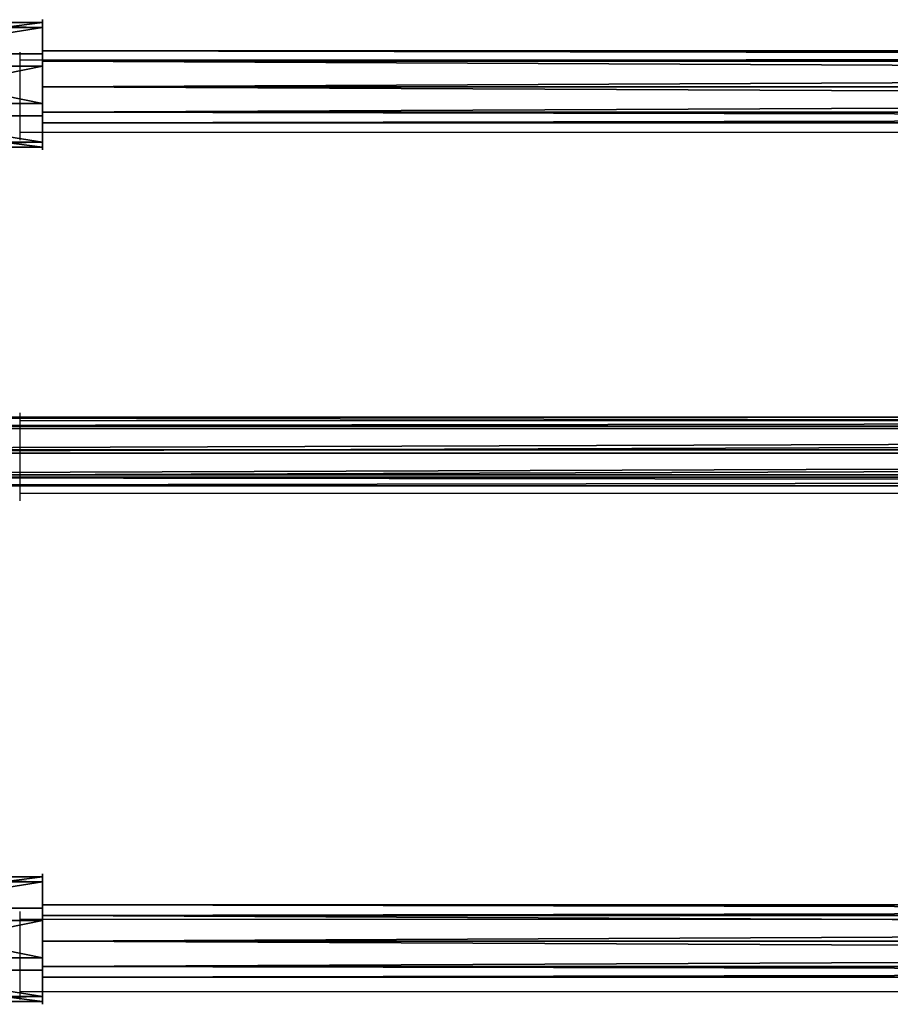
# Model space of a CAD drawing. Units: centimetres. Extents: x -318 to 318, y -180 to 180.
# Drawn here: x -61 to -41, y 6 to 27 of the extents above; entities that cross this region are included whole.
import ezdxf

# ---------------------------------------------------------------- set-up
doc = ezdxf.new("R2010")
doc.units = ezdxf.units.CM
doc.header["$LTSCALE"] = 2.54
doc.layers.get('0').update_dxf_attribs({"true_color": 0xff5454})
doc.layers.add('VP-EQ', color=7, linetype='Continuous', true_color=0x8a3492)

# ---------------------------------------------------------------- blocks, each defined once
blk = doc.blocks.new('Grupuj_3')
at = {"color": 0}
for p, q in [((0.806, 2.299), (0.806, 2.299, 4.5)), ((0.806, 2.299), (0.806, 2.299, 4.5)), ((1.72, 2.206), (1.72, 2.206, 4.5)), ((1.72, 2.206), (1.72, 2.206, 4.5)), ((0.094, 1.72), (0.094, 1.72, 4.5)), ((0.094, 1.72), (0.094, 1.72, 4.5)), ((2.299, 1.493), (2.299, 1.493, 4.5)), ((2.299, 1.493), (2.299, 1.493, 4.5)), ((0, 0.806), (0, 0.806, 4.5)), ((0, 0.806), (0, 0.806, 4.5)), ((2.206, 0.58), (2.206, 0.58, 4.5)), ((2.206, 0.58), (2.206, 0.58, 4.5)), ((0.58, 0.094), (0.58, 0.094, 4.5)), ((0.58, 0.094), (0.58, 0.094, 4.5)), ((1.493, 0), (1.493, 0, 4.5)), ((1.493, 0), (1.493, 0, 4.5))]:
    blk.add_line(p, q, dxfattribs=at)
for centre in [(1.15, 1.15), (1.15, 1.15, 4.5), (1.15, 1.15), (1.15, 1.15, 4.5), (1.15, 1.15), (1.15, 1.15, 4.5), (1.15, 1.15), (1.15, 1.15, 4.5), (1.15, 1.15), (1.15, 1.15, 4.5), (1.15, 1.15), (1.15, 1.15, 4.5), (1.15, 1.15), (1.15, 1.15, 4.5), (1.15, 1.15), (1.15, 1.15, 4.5), (1.15, 1.15, 4.5), (1.15, 1.15)]:
    blk.add_circle(centre, 1.2, dxfattribs=at)
mesh = blk.add_polyface(dxfattribs=at)
corners = [(0.58, 0.094, 4.5), (0.094, 1.72, 4.5), (0, 0.806, 4.5), (0.806, 2.299, 4.5), (1.493, 0, 4.5), (1.72, 2.206, 4.5), (2.206, 0.58, 4.5), (2.299, 1.493, 4.5)]
mesh.append_faces([[corners[k] for k in face] for face in [(0, 1, 2), (5, 6, 7)]], dxfattribs={"vtx0": -1, "color": 0})
mesh.append_faces([[corners[k] for k in face] for face in [(1, 0, 3), (3, 4, 5)]], dxfattribs={"vtx0": -1, "vtx1": -1, "color": 0})
mesh.append_faces([[corners[k] for k in face] for face in [(3, 0, 4), (5, 4, 6)]], dxfattribs={"vtx0": -1, "vtx2": -1, "color": 0})
mesh = blk.add_polyface(dxfattribs=at)
corners = [(0.094, 1.72), (0.58, 0.094), (0, 0.806), (0.806, 2.299), (1.493, 0), (1.72, 2.206), (2.206, 0.58), (2.299, 1.493)]
mesh.append_faces([[corners[k] for k in face] for face in [(0, 1, 2), (6, 5, 7)]], dxfattribs={"vtx0": -1, "color": 0})
mesh.append_faces([[corners[k] for k in face] for face in [(1, 3, 4), (4, 5, 6)]], dxfattribs={"vtx0": -1, "vtx1": -1, "color": 0})
mesh.append_faces([[corners[k] for k in face] for face in [(1, 0, 3), (4, 3, 5)]], dxfattribs={"vtx0": -1, "vtx2": -1, "color": 0})
mesh = blk.add_polyface(dxfattribs=at)
corners = [(0.094, 1.72, 4.5), (0.806, 2.299), (0.094, 1.72), (0.806, 2.299, 4.5)]
mesh.append_faces([[corners[k] for k in face] for face in [(0, 1, 2), (1, 0, 3)]], dxfattribs={"vtx0": -1, "color": 0})
mesh = blk.add_polyface(dxfattribs=at)
corners = [(0.806, 2.299, 4.5), (1.72, 2.206), (0.806, 2.299), (1.72, 2.206, 4.5)]
mesh.append_faces([[corners[k] for k in face] for face in [(0, 1, 2), (1, 0, 3)]], dxfattribs={"vtx0": -1, "color": 0})
mesh = blk.add_polyface(dxfattribs=at)
corners = [(1.72, 2.206), (2.299, 1.493, 4.5), (2.299, 1.493), (1.72, 2.206, 4.5)]
mesh.append_faces([[corners[k] for k in face] for face in [(0, 1, 2), (1, 0, 3)]], dxfattribs={"vtx0": -1, "color": 0})
mesh = blk.add_polyface(dxfattribs=at)
corners = [(0.094, 1.72, 4.5), (0, 0.806), (0, 0.806, 4.5), (0.094, 1.72)]
mesh.append_faces([[corners[k] for k in face] for face in [(0, 1, 2), (1, 0, 3)]], dxfattribs={"vtx0": -1, "color": 0})
mesh = blk.add_polyface(dxfattribs=at)
corners = [(2.299, 1.493), (2.206, 0.58, 4.5), (2.206, 0.58), (2.299, 1.493, 4.5)]
mesh.append_faces([[corners[k] for k in face] for face in [(0, 1, 2), (1, 0, 3)]], dxfattribs={"vtx0": -1, "color": 0})
mesh = blk.add_polyface(dxfattribs=at)
corners = [(0, 0.806, 4.5), (0.58, 0.094), (0.58, 0.094, 4.5), (0, 0.806)]
mesh.append_faces([[corners[k] for k in face] for face in [(0, 1, 2), (1, 0, 3)]], dxfattribs={"vtx0": -1, "color": 0})
mesh = blk.add_polyface(dxfattribs=at)
corners = [(2.206, 0.58, 4.5), (1.493, 0), (2.206, 0.58), (1.493, 0, 4.5)]
mesh.append_faces([[corners[k] for k in face] for face in [(0, 1, 2), (1, 0, 3)]], dxfattribs={"vtx0": -1, "color": 0})
mesh = blk.add_polyface(dxfattribs=at)
corners = [(1.493, 0, 4.5), (0.58, 0.094), (1.493, 0), (0.58, 0.094, 4.5)]
mesh.append_faces([[corners[k] for k in face] for face in [(0, 1, 2), (1, 0, 3)]], dxfattribs={"vtx0": -1, "color": 0})
blk = doc.blocks.new('Komponent_4')
at = {"color": 254, "true_color": 0xe2e2e2}
blk.add_blockref('Grupuj_3', (0, 0), dxfattribs=at)
blk = doc.blocks.new('Grupuj_5')
at = {"color": 0}
for p, q in [((0, 1.366, 0.321), (0.001, 1.6, 0.887)), ((0, 1.366, 0.321), (0.001, 1.6, 0.887)), ((0.001, 1.6, 0.887), (0.001, 1.366, 1.453)), ((120.947, 1.6, 0.8), (0.001, 1.6, 0.887)), ((0.001, 1.6, 0.887), (0.001, 1.366, 1.453)), ((120.947, 1.6, 0.8), (0.001, 1.6, 0.887)), ((0, 0.8, 0.087), (0, 1.366, 0.321)), ((0, 0.8, 0.087), (0, 1.366, 0.321)), ((120.946, 1.366, 0.234), (0, 1.366, 0.321)), ((120.946, 1.366, 0.234), (0, 1.366, 0.321)), ((0.001, 1.366, 1.453), (0.001, 0.8, 1.687)), ((120.947, 1.366, 1.366), (0.001, 1.366, 1.453)), ((0.001, 1.366, 1.453), (0.001, 0.8, 1.687)), ((120.947, 1.366, 1.366), (0.001, 1.366, 1.453)), ((0, 0.234, 0.321), (0, 0.8, 0.087)), ((120.946, 0.8), (0, 0.8, 0.087)), ((0, 0.234, 0.321), (0, 0.8, 0.087)), ((120.946, 0.8), (0, 0.8, 0.087)), ((0.001, 0.8, 1.687), (0.001, 0.234, 1.453)), ((0.001, 0.8, 1.687), (120.947, 0.8, 1.6)), ((0.001, 0.8, 1.687), (120.947, 0.8, 1.6)), ((0.001, 0.8, 1.687), (0.001, 0.234, 1.453)), ((0.001, 0, 0.887), (0, 0.234, 0.321)), ((120.946, 0.234, 0.234), (0, 0.234, 0.321)), ((0.001, 0, 0.887), (0, 0.234, 0.321)), ((120.946, 0.234, 0.234), (0, 0.234, 0.321)), ((0.001, 0.234, 1.453), (0.001, 0, 0.887)), ((120.947, 0.234, 1.366), (0.001, 0.234, 1.453)), ((0.001, 0.234, 1.453), (0.001, 0, 0.887)), ((120.947, 0.234, 1.366), (0.001, 0.234, 1.453)), ((120.947, 0, 0.8), (0.001, 0, 0.887)), ((120.947, 0, 0.8), (0.001, 0, 0.887))]:
    blk.add_line(p, q, dxfattribs=at)
mesh = blk.add_polyface(dxfattribs=at)
corners = [(0.001, 0.234, 1.453), (0, 0.234, 0.321), (0.001, 0, 0.887), (0, 0.8, 0.087), (0.001, 0.8, 1.687), (0, 1.366, 0.321), (0.001, 1.366, 1.453), (0.001, 1.6, 0.887)]
mesh.append_faces([[corners[k] for k in face] for face in [(0, 1, 2), (5, 6, 7)]], dxfattribs={"vtx0": -1, "color": 0})
mesh.append_faces([[corners[k] for k in face] for face in [(1, 0, 3), (3, 4, 5)]], dxfattribs={"vtx0": -1, "vtx1": -1, "color": 0})
mesh.append_faces([[corners[k] for k in face] for face in [(3, 0, 4), (5, 4, 6)]], dxfattribs={"vtx0": -1, "vtx2": -1, "color": 0})
mesh = blk.add_polyface(dxfattribs=at)
corners = [(0, 1.366, 0.321), (120.947, 1.6, 0.8), (120.946, 1.366, 0.234), (0.001, 1.6, 0.887)]
mesh.append_faces([[corners[k] for k in face] for face in [(0, 1, 2), (1, 0, 3)]], dxfattribs={"vtx0": -1, "color": 0})
mesh = blk.add_polyface(dxfattribs=at)
corners = [(0.001, 1.6, 0.887), (120.947, 1.366, 1.366), (120.947, 1.6, 0.8), (0.001, 1.366, 1.453)]
mesh.append_faces([[corners[k] for k in face] for face in [(0, 1, 2), (1, 0, 3)]], dxfattribs={"vtx0": -1, "color": 0})
mesh = blk.add_polyface(dxfattribs=at)
corners = [(0, 1.366, 0.321), (120.946, 0.8), (0, 0.8, 0.087), (120.946, 1.366, 0.234)]
mesh.append_faces([[corners[k] for k in face] for face in [(0, 1, 2), (1, 0, 3)]], dxfattribs={"vtx0": -1, "color": 0})
mesh = blk.add_polyface(dxfattribs=at)
corners = [(0.001, 0.8, 1.687), (120.947, 1.366, 1.366), (0.001, 1.366, 1.453), (120.947, 0.8, 1.6)]
mesh.append_faces([[corners[k] for k in face] for face in [(0, 1, 2), (1, 0, 3)]], dxfattribs={"vtx0": -1, "color": 0})
mesh = blk.add_polyface(dxfattribs=at)
corners = [(120.946, 0.8), (0, 0.234, 0.321), (0, 0.8, 0.087), (120.946, 0.234, 0.234)]
mesh.append_faces([[corners[k] for k in face] for face in [(0, 1, 2), (1, 0, 3)]], dxfattribs={"vtx0": -1, "color": 0})
mesh = blk.add_polyface(dxfattribs=at)
corners = [(120.947, 0.234, 1.366), (0.001, 0.8, 1.687), (0.001, 0.234, 1.453), (120.947, 0.8, 1.6)]
mesh.append_faces([[corners[k] for k in face] for face in [(0, 1, 2), (1, 0, 3)]], dxfattribs={"vtx0": -1, "color": 0})
mesh = blk.add_polyface(dxfattribs=at)
corners = [(120.947, 0, 0.8), (0, 0.234, 0.321), (120.946, 0.234, 0.234), (0.001, 0, 0.887)]
mesh.append_faces([[corners[k] for k in face] for face in [(0, 1, 2), (1, 0, 3)]], dxfattribs={"vtx0": -1, "color": 0})
mesh = blk.add_polyface(dxfattribs=at)
corners = [(120.947, 0.234, 1.366), (0.001, 0, 0.887), (120.947, 0, 0.8), (0.001, 0.234, 1.453)]
mesh.append_faces([[corners[k] for k in face] for face in [(0, 1, 2), (1, 0, 3)]], dxfattribs={"vtx0": -1, "color": 0})
blk = doc.blocks.new('Komponent_5')
at = {"color": 0, "extrusion": (-1, 0, 0), "xscale": 1.204224, "yscale": 1.204224, "zscale": 1.204224, "rotation": 90}
blk.add_blockref('Komponent_4', (0, 0.001, -5.419), dxfattribs=at)
at = {"color": 18, "true_color": 0x050505}
blk.add_blockref('Grupuj_5', (5.418, 0.542, 0.478), dxfattribs=at)
blk = doc.blocks.new('Grupuj_11')
at = {"color": 0}
for p, q in [((13.151, 5.766, 0.799), (166.731, 5.766, 0.799)), ((13.151, 5.766, 0.799), (166.731, 5.766, 0.799)), ((13.102, 5.516, 0.249), (166.782, 5.516, 0.249)), ((13.102, 5.516, 0.249), (166.782, 5.516, 0.249)), ((13.266, 5.569, 1.326), (166.606, 5.569, 1.326)), ((13.266, 5.569, 1.326), (166.606, 5.569, 1.326)), ((166.481, 5.04, 1.522), (13.379, 5.04, 1.522)), ((166.481, 5.04, 1.522), (13.379, 5.04, 1.522)), ((13.148, 4.965), (166.729, 4.965)), ((13.148, 4.965), (166.729, 4.965)), ((13.261, 4.436, 0.196), (166.604, 4.436, 0.196)), ((13.261, 4.436, 0.196), (166.604, 4.436, 0.196)), ((13.424, 4.489, 1.273), (166.429, 4.489, 1.273)), ((13.424, 4.489, 1.273), (166.429, 4.489, 1.273)), ((13.375, 4.239, 0.724), (166.479, 4.239, 0.724)), ((13.375, 4.239, 0.724), (166.479, 4.239, 0.724))]:
    blk.add_line(p, q, dxfattribs=at)
mesh = blk.add_polyface(dxfattribs=at)
corners = [(13.151, 5.766, 0.799), (166.782, 5.516, 0.249), (13.102, 5.516, 0.249), (166.731, 5.766, 0.799)]
mesh.append_faces([[corners[k] for k in face] for face in [(0, 1, 2), (1, 0, 3)]], dxfattribs={"vtx0": -1, "color": 0})
mesh = blk.add_polyface(dxfattribs=at)
corners = [(13.266, 5.569, 1.326), (166.731, 5.766, 0.799), (13.151, 5.766, 0.799), (166.606, 5.569, 1.326)]
mesh.append_faces([[corners[k] for k in face] for face in [(0, 1, 2), (1, 0, 3)]], dxfattribs={"vtx0": -1, "color": 0})
mesh = blk.add_polyface(dxfattribs=at)
corners = [(166.782, 5.516, 0.249), (13.148, 4.965), (13.102, 5.516, 0.249), (166.729, 4.965)]
mesh.append_faces([[corners[k] for k in face] for face in [(0, 1, 2), (1, 0, 3)]], dxfattribs={"vtx0": -1, "color": 0})
mesh = blk.add_polyface(dxfattribs=at)
corners = [(13.379, 5.04, 1.522), (166.606, 5.569, 1.326), (13.266, 5.569, 1.326), (166.481, 5.04, 1.522)]
mesh.append_faces([[corners[k] for k in face] for face in [(0, 1, 2), (1, 0, 3)]], dxfattribs={"vtx0": -1, "color": 0})
mesh = blk.add_polyface(dxfattribs=at)
corners = [(13.424, 4.489, 1.273), (166.481, 5.04, 1.522), (13.379, 5.04, 1.522), (166.429, 4.489, 1.273)]
mesh.append_faces([[corners[k] for k in face] for face in [(0, 1, 2), (1, 0, 3)]], dxfattribs={"vtx0": -1, "color": 0})
mesh = blk.add_polyface(dxfattribs=at)
corners = [(166.729, 4.965), (13.261, 4.436, 0.196), (13.148, 4.965), (166.604, 4.436, 0.196)]
mesh.append_faces([[corners[k] for k in face] for face in [(0, 1, 2), (1, 0, 3)]], dxfattribs={"vtx0": -1, "color": 0})
mesh = blk.add_polyface(dxfattribs=at)
corners = [(166.479, 4.239, 0.724), (13.261, 4.436, 0.196), (166.604, 4.436, 0.196), (13.375, 4.239, 0.724)]
mesh.append_faces([[corners[k] for k in face] for face in [(0, 1, 2), (1, 0, 3)]], dxfattribs={"vtx0": -1, "color": 0})
mesh = blk.add_polyface(dxfattribs=at)
corners = [(166.429, 4.489, 1.273), (13.375, 4.239, 0.724), (166.479, 4.239, 0.724), (13.424, 4.489, 1.273)]
mesh.append_faces([[corners[k] for k in face] for face in [(0, 1, 2), (1, 0, 3)]], dxfattribs={"vtx0": -1, "color": 0})
blk = doc.blocks.new('Uchwyt_1')
at = {"color": 18, "true_color": 0x050505, "extrusion": (0.258819, -5.63661e-15, 0.965926), "rotation": 269.9999999999988}
blk.add_blockref('Grupuj_11', (17.032, -38.571, -5.507), dxfattribs=at)
blk = doc.blocks.new('Grupuj_6')
at = {"color": 0, "extrusion": (-0.258819, -5.63661e-15, 0.965926), "rotation": 90.00000000000125}
blk.add_blockref('Uchwyt_1', (-26.211, 66.253, 91.899), dxfattribs=at)
at = {"color": 0}
for p in [(102.512, 54.994, 68.283), (102.512, 36.048, 51.153)]:
    blk.add_blockref('Komponent_5', p, dxfattribs=at)
blk = doc.blocks.new('16032')
at = {"color": 7, "linetype": 'Continuous', "lineweight": 25}
for p, q in [((2215.955, 569.598), (2215.955, 567.648)), ((2235.813, 569.423), (2215.955, 569.423)), ((2215.955, 567.823), (2236.084, 567.823)), ((2215.955, 561.598), (2215.955, 559.648)), ((2235.655, 561.423), (2215.955, 561.423)), ((2215.955, 559.823), (2235.958, 559.823)), ((2215.955, 550.543), (2215.955, 548.593)), ((2235.982, 550.368), (2215.955, 550.368)), ((2215.955, 548.768), (2236.044, 548.768))]:
    blk.add_line(p, q, dxfattribs=at)
blk = doc.blocks.new('16032 2d')
at = {"layer": 'VP-EQ', "color": 0}
blk.add_blockref('16032', (0, 0), dxfattribs=at)

msp = doc.modelspace()

# ---------------------------------------------------------------- block references
at = {"layer": 'VP-EQ', "color": 0}
for name, p in [('16032 2d', (-2276.661, -542.945)), ('Grupuj_6', (-168.129, -30.448))]:
    msp.add_blockref(name, p, dxfattribs=at)

doc.saveas('drawing.dxf')
